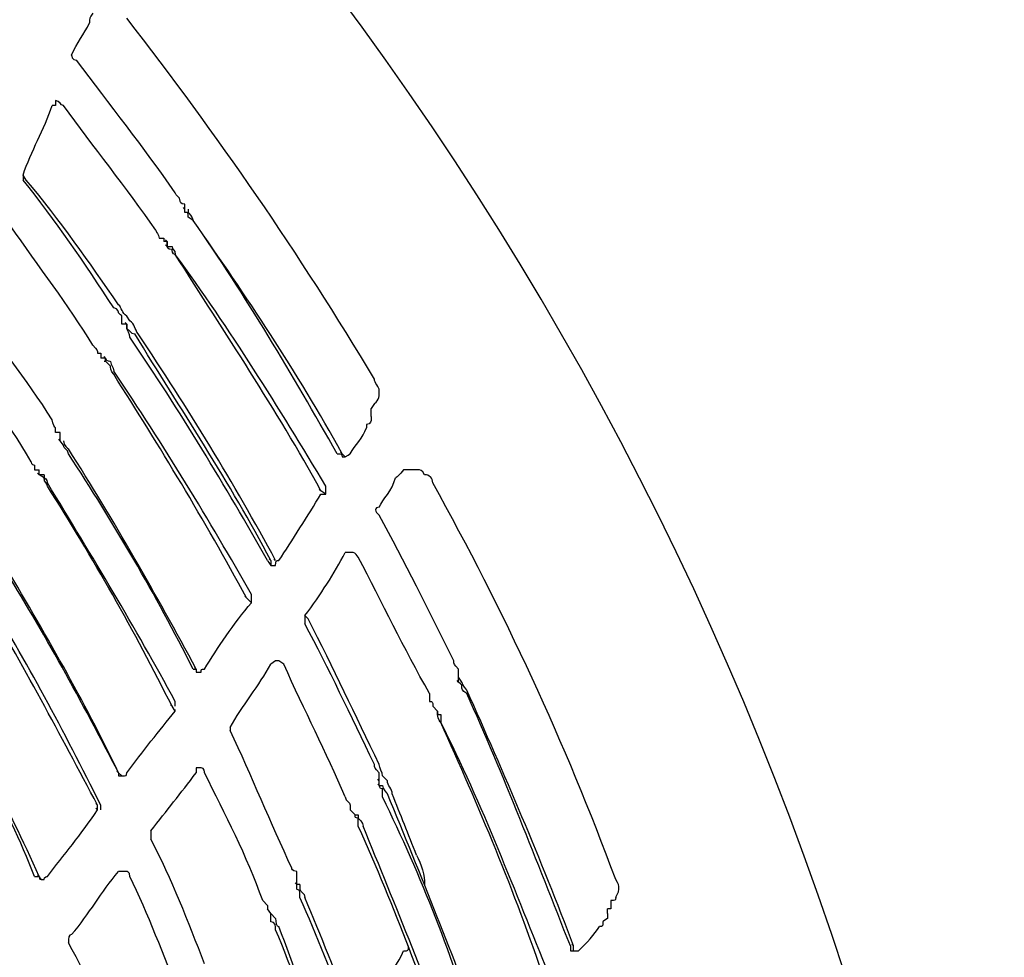
# Model space of a CAD drawing. Units: millimetres. Extents: x 233 to 9083, y 246 to 3215.
# Drawn here: x 2697 to 2782, y 2169 to 2250 of the extents above; entities that cross this region are included whole.
import ezdxf

# ---------------------------------------------------------------- set-up
doc = ezdxf.new("R2010")
doc.units = ezdxf.units.MM
doc.layers.add('Čára tlustá', color=7, linetype='Continuous')

# ---------------------------------------------------------------- blocks, each defined once
blk = doc.blocks.new('32654654654654')
at = {"layer": 'Čára tlustá', "linetype": 'Continuous'}
for p, q in [((2503.293, 2226.855), (2503.013, 2227.274)), ((2516.977, 2224.342), (2516.977, 2224.761)), ((2516.977, 2224.342), (2516.838, 2224.482)), ((2516.977, 2224.342), (2516.838, 2224.482)), ((2516.977, 2224.063), (2516.977, 2224.342)), ((2515.441, 2221.549), (2515.162, 2221.549)), ((2515.441, 2221.549), (2515.302, 2221.689)), ((2515.441, 2221.13), (2515.441, 2221.549)), ((2515.441, 2221.13), (2515.302, 2221.27)), ((2511.531, 2214.427), (2511.531, 2214.707)), ((2511.95, 2214.427), (2511.811, 2214.567)), ((2512.23, 2214.707), (2511.95, 2215.126)), ((2511.95, 2214.427), (2511.531, 2214.427)), ((2511.95, 2214.427), (2511.531, 2214.427)), ((2510.135, 2211.495), (2509.716, 2211.495)), ((2510.135, 2211.495), (2509.995, 2211.635)), ((2510.135, 2211.216), (2509.995, 2211.216)), ((2510.135, 2211.216), (2510.135, 2211.495)), ((2506.225, 2204.373), (2506.085, 2204.513)), ((2506.225, 2204.653), (2506.225, 2205.071)), ((2506.225, 2204.373), (2506.225, 2204.653)), ((2506.225, 2204.373), (2506.225, 2204.653)), ((2530.523, 2203.256), (2530.383, 2203.396)), ((2530.523, 2203.256), (2530.383, 2203.396)), ((2504.41, 2201.441), (2504.41, 2201.86)), ((2504.41, 2201.441), (2504.27, 2201.58)), ((2504.41, 2201.441), (2504.27, 2201.58)), ((2504.829, 2201.441), (2504.41, 2201.441)), ((2528.707, 2200.044), (2528.568, 2200.184)), ((2529.126, 2199.765), (2528.707, 2200.044)), ((2528.707, 2199.765), (2529.126, 2199.765)), ((2524.378, 2194.04), (2524.239, 2194.179)), ((2524.378, 2194.04), (2524.239, 2194.179)), ((2524.797, 2194.04), (2524.658, 2194.179)), ((2522.284, 2190.828), (2522.144, 2190.968)), ((2522.703, 2190.409), (2522.284, 2190.828)), ((2522.703, 2190.409), (2522.563, 2190.549)), ((2527.59, 2189.013), (2527.311, 2189.292)), ((2517.955, 2184.684), (2517.815, 2184.823)), ((2517.955, 2184.684), (2517.815, 2184.823)), ((2540.577, 2183.986), (2540.577, 2184.405)), ((2540.856, 2183.567), (2540.577, 2183.986)), ((2540.577, 2183.567), (2540.577, 2183.986)), ((2540.577, 2183.567), (2540.437, 2183.706)), ((2515.86, 2181.472), (2515.721, 2181.612)), ((2516.139, 2181.053), (2515.86, 2181.472)), ((2538.761, 2181.053), (2538.342, 2181.472)), ((2516.139, 2181.053), (2516.139, 2181.193)), ((2538.761, 2181.053), (2538.622, 2181.193)), ((2538.761, 2181.053), (2538.622, 2181.193)), ((2538.761, 2181.053), (2538.622, 2181.193)), ((2511.252, 2175.747), (2511.112, 2175.886)), ((2511.252, 2175.747), (2511.531, 2175.468)), ((2533.734, 2175.049), (2533.595, 2175.188)), ((2533.734, 2174.63), (2533.595, 2174.769)), ((2533.734, 2175.049), (2533.734, 2175.468)), ((2533.734, 2174.63), (2533.734, 2175.049)), ((2534.432, 2175.049), (2534.014, 2175.468)), ((2509.437, 2172.954), (2509.297, 2173.094)), ((2509.437, 2172.535), (2509.437, 2172.954)), ((2509.437, 2172.535), (2509.297, 2172.675)), ((2509.437, 2172.535), (2509.297, 2172.675)), ((2531.64, 2172.116), (2531.221, 2172.535)), ((2531.64, 2172.116), (2531.5, 2172.256)), ((2531.64, 2172.116), (2531.5, 2172.256)), ((2504.41, 2166.81), (2504.27, 2166.949)), ((2504.41, 2166.81), (2504.27, 2166.949)), ((2526.613, 2166.112), (2526.473, 2166.251)), ((2526.613, 2166.112), (2526.613, 2166.531)), ((2526.892, 2166.112), (2526.613, 2166.112)), ((2524.378, 2163.598), (2524.099, 2164.017)), ((2524.378, 2163.598), (2524.239, 2163.738)), ((2524.378, 2163.179), (2524.378, 2163.598)), ((2553.424, 2163.598), (2553.424, 2164.017)), ((2550.491, 2160.805), (2550.352, 2160.945)), ((2550.491, 2160.805), (2550.352, 2160.945))]:
    blk.add_line(p, q, dxfattribs=at)
for points in [[(2587.636, 2082.746), (2579.816, 2243.333), (2443.666, 2367.055), (2283.078, 2359.096)], [(2509.018, 2241.239), (2508.739, 2240.82), (2508.739, 2240.82), (2508.739, 2240.401)], [(2507.202, 2237.608), (2507.621, 2238.725), (2508.32, 2239.423), (2508.739, 2240.401)], [(2533.315, 2209.68), (2526.892, 2220.432), (2519.77, 2230.765), (2511.95, 2240.82)], [(2507.202, 2237.608), (2507.202, 2237.608), (2507.202, 2237.189), (2507.621, 2237.189)], [(2516.139, 2225.738), (2513.347, 2229.788), (2510.554, 2233.279), (2507.621, 2237.189)], [(2503.013, 2227.274), (2503.711, 2229.369), (2504.829, 2231.184), (2505.527, 2233.279)], [(2505.806, 2233.279), (2505.527, 2233.279), (2505.527, 2233.279), (2505.527, 2233.279)], [(2514.464, 2222.527), (2511.95, 2226.157), (2509.018, 2229.788), (2506.504, 2233.279)], [(2503.013, 2227.274), (2503.013, 2227.274), (2503.013, 2226.855), (2503.013, 2226.855)], [(2510.833, 2215.824), (2508.32, 2219.734), (2505.806, 2223.364), (2503.013, 2226.855)], [(2511.252, 2216.103), (2508.739, 2219.734), (2506.225, 2223.364), (2503.293, 2226.855)], [(2517.257, 2224.342), (2517.257, 2224.342), (2517.257, 2224.342), (2517.257, 2224.342)], [(2517.676, 2223.364), (2517.676, 2223.364), (2517.257, 2223.644), (2517.257, 2223.644)], [(2530.523, 2203.256), (2526.613, 2210.378), (2522.284, 2216.801), (2517.676, 2223.364)], [(2530.104, 2203.256), (2526.194, 2210.099), (2522.284, 2216.801), (2517.676, 2223.364)], [(2509.018, 2212.612), (2506.923, 2216.103), (2504.41, 2219.315), (2501.896, 2222.946)], [(2515.441, 2221.549), (2515.441, 2221.13), (2515.441, 2221.13), (2515.441, 2221.13)], [(2515.86, 2220.851), (2515.441, 2220.851), (2515.441, 2221.13), (2515.441, 2221.13)], [(2515.441, 2221.13), (2515.86, 2221.13), (2515.86, 2221.13), (2515.86, 2221.13)], [(2515.86, 2221.13), (2515.86, 2220.851), (2516.139, 2220.851), (2516.139, 2220.432)], [(2516.139, 2220.432), (2515.86, 2220.432), (2515.86, 2220.851), (2515.86, 2220.851)], [(2529.126, 2200.463), (2525.077, 2207.166), (2520.887, 2214.008), (2516.139, 2220.432)], [(2528.707, 2200.044), (2524.797, 2207.166), (2520.468, 2213.59), (2516.139, 2220.432)], [(2505.527, 2206.189), (2503.293, 2209.68), (2500.779, 2212.891), (2498.265, 2216.522)], [(2511.95, 2215.126), (2511.531, 2215.405), (2511.531, 2215.824), (2511.252, 2216.103)], [(2512.928, 2213.59), (2512.648, 2214.008), (2512.648, 2214.427), (2512.23, 2214.707)], [(2511.95, 2214.427), (2511.95, 2214.427), (2511.95, 2214.427), (2511.95, 2214.427)], [(2511.95, 2214.427), (2511.95, 2214.427), (2511.95, 2214.008), (2511.95, 2214.008)], [(2511.95, 2214.008), (2512.23, 2214.008), (2512.23, 2213.59), (2512.648, 2213.59)], [(2524.099, 2194.04), (2520.468, 2200.463), (2516.558, 2206.887), (2512.23, 2213.31)], [(2524.378, 2194.04), (2520.887, 2200.743), (2516.558, 2207.166), (2512.648, 2213.59)], [(2524.797, 2194.04), (2521.167, 2200.743), (2517.257, 2207.166), (2512.928, 2213.59)], [(2503.711, 2202.558), (2501.617, 2206.189), (2499.103, 2209.4), (2496.869, 2212.612)], [(2509.018, 2212.612), (2509.437, 2212.193), (2509.437, 2212.193), (2509.437, 2211.914)], [(2510.135, 2211.495), (2510.135, 2211.216), (2510.554, 2211.216), (2510.554, 2211.216)], [(2510.554, 2210.797), (2510.135, 2211.216), (2510.135, 2211.216), (2510.135, 2211.216)], [(2510.554, 2211.216), (2510.554, 2211.216), (2510.554, 2211.216), (2510.554, 2211.216)], [(2510.554, 2211.216), (2510.554, 2210.797), (2510.833, 2210.797), (2510.833, 2210.378)], [(2510.833, 2210.099), (2510.554, 2210.378), (2510.554, 2210.797), (2510.554, 2210.797)], [(2522.703, 2191.107), (2519.072, 2197.531), (2515.162, 2203.954), (2510.833, 2210.378)], [(2522.284, 2190.828), (2518.653, 2197.531), (2514.743, 2203.954), (2510.833, 2210.099)], [(2533.036, 2206.468), (2533.036, 2206.887), (2533.036, 2206.887), (2533.036, 2207.166)], [(2533.315, 2207.585), (2533.315, 2207.585), (2533.315, 2207.585), (2533.315, 2207.585)], [(2533.315, 2207.585), (2533.315, 2207.585), (2533.315, 2207.585), (2533.315, 2207.585)], [(2533.036, 2206.468), (2533.036, 2206.468), (2533.036, 2206.468), (2533.036, 2206.468)], [(2531.221, 2203.256), (2531.64, 2203.954), (2532.338, 2204.653), (2532.617, 2205.49)], [(2506.504, 2204.373), (2506.504, 2204.373), (2506.504, 2204.373), (2506.504, 2204.373)], [(2506.504, 2204.373), (2506.504, 2204.373), (2506.504, 2204.373), (2506.504, 2204.373)], [(2506.504, 2204.373), (2506.504, 2203.954), (2506.923, 2203.675), (2506.923, 2203.675)], [(2517.955, 2184.684), (2514.464, 2191.107), (2510.833, 2197.531), (2506.923, 2203.675)], [(2517.676, 2184.684), (2514.464, 2191.107), (2510.833, 2197.252), (2506.923, 2203.256)], [(2530.104, 2203.256), (2530.523, 2203.256), (2530.523, 2203.256), (2530.523, 2202.977)], [(2530.802, 2202.977), (2530.802, 2202.977), (2530.802, 2202.977), (2530.523, 2203.256)], [(2530.523, 2202.977), (2530.523, 2202.977), (2530.523, 2202.977), (2530.802, 2202.977)], [(2530.802, 2202.977), (2531.221, 2203.256), (2531.221, 2203.256), (2531.221, 2203.256)], [(2530.802, 2202.977), (2530.802, 2202.977), (2530.802, 2202.977), (2530.802, 2202.977)], [(2535.829, 2201.86), (2535.55, 2201.441), (2535.131, 2201.162), (2535.131, 2201.162)], [(2504.829, 2201.441), (2504.829, 2201.441), (2504.829, 2201.441), (2504.829, 2201.441)], [(2504.829, 2201.441), (2504.829, 2201.441), (2504.829, 2201.162), (2504.829, 2201.162)], [(2504.829, 2201.162), (2505.108, 2201.162), (2505.108, 2200.743), (2505.108, 2200.743)], [(2533.734, 2198.648), (2534.014, 2199.346), (2534.851, 2200.044), (2535.131, 2201.162)], [(2538.342, 2200.743), (2538.342, 2201.162), (2538.063, 2201.441), (2537.644, 2201.441)], [(2516.139, 2181.891), (2512.648, 2188.315), (2509.018, 2194.319), (2505.108, 2200.743)], [(2515.86, 2181.472), (2512.648, 2187.896), (2509.018, 2194.319), (2505.108, 2200.463)], [(2529.126, 2199.765), (2529.126, 2200.044), (2529.126, 2200.044), (2529.126, 2200.463)], [(2554.122, 2166.531), (2549.793, 2178.26), (2544.487, 2189.711), (2538.342, 2200.743)], [(2525.077, 2194.04), (2526.194, 2195.716), (2527.59, 2197.95), (2528.707, 2199.765)], [(2533.734, 2198.648), (2533.315, 2198.648), (2533.315, 2198.229), (2533.734, 2197.95)], [(2540.158, 2185.382), (2538.063, 2189.711), (2535.829, 2194.04), (2533.734, 2197.95)], [(2527.311, 2189.292), (2528.707, 2191.107), (2529.824, 2192.923), (2530.802, 2194.738)], [(2538.063, 2182.589), (2535.829, 2186.499), (2534.014, 2190.409), (2531.919, 2194.319)], [(2511.252, 2175.747), (2508.32, 2181.891), (2504.829, 2187.896), (2501.198, 2194.04)], [(2511.252, 2175.747), (2508.04, 2181.891), (2504.829, 2187.896), (2501.198, 2193.621)], [(2524.099, 2194.04), (2524.099, 2194.04), (2524.099, 2194.04), (2524.378, 2193.621)], [(2524.378, 2194.04), (2524.378, 2193.621), (2524.378, 2193.621), (2524.378, 2193.621)], [(2524.378, 2193.621), (2524.378, 2193.621), (2524.797, 2193.621), (2524.797, 2193.621)], [(2524.378, 2193.621), (2524.378, 2193.621), (2524.378, 2193.621), (2524.378, 2193.621)], [(2524.797, 2193.621), (2524.797, 2194.04), (2524.797, 2194.04), (2525.077, 2194.04)], [(2524.797, 2193.621), (2524.797, 2193.621), (2524.797, 2193.621), (2524.797, 2193.621)], [(2509.437, 2172.954), (2506.225, 2178.959), (2503.013, 2185.103), (2499.383, 2191.107)], [(2509.716, 2172.954), (2506.504, 2179.377), (2503.293, 2185.382), (2499.801, 2191.107)], [(2522.703, 2190.409), (2522.703, 2190.828), (2522.703, 2190.828), (2522.703, 2191.107)], [(2518.653, 2184.684), (2519.77, 2186.499), (2521.167, 2188.594), (2522.703, 2190.409)], [(2527.311, 2189.292), (2527.311, 2189.013), (2527.311, 2189.013), (2527.311, 2188.594)], [(2533.315, 2176.445), (2531.221, 2180.774), (2529.405, 2184.684), (2527.311, 2188.594)], [(2533.734, 2176.445), (2531.64, 2180.774), (2529.824, 2184.684), (2527.59, 2189.013)], [(2520.887, 2179.657), (2521.865, 2181.472), (2523.401, 2183.287), (2524.378, 2185.103)], [(2525.495, 2185.103), (2525.495, 2185.103), (2525.077, 2185.382), (2525.077, 2185.382)], [(2530.802, 2173.652), (2529.126, 2177.562), (2527.311, 2181.053), (2525.495, 2185.103)], [(2540.577, 2184.684), (2540.158, 2185.103), (2540.158, 2185.103), (2540.158, 2185.382)], [(2504.41, 2166.81), (2501.617, 2172.954), (2498.684, 2178.679), (2495.054, 2184.405)], [(2503.991, 2166.81), (2501.617, 2172.954), (2498.265, 2178.679), (2495.054, 2183.986)], [(2517.676, 2184.684), (2517.676, 2184.684), (2517.676, 2184.684), (2517.955, 2184.684)], [(2517.955, 2184.684), (2517.955, 2184.684), (2517.955, 2184.405), (2517.955, 2184.405)], [(2517.955, 2184.684), (2517.955, 2184.405), (2517.955, 2184.405), (2517.955, 2184.405)], [(2517.955, 2184.405), (2517.955, 2184.405), (2518.374, 2184.405), (2518.374, 2184.405)], [(2518.374, 2184.405), (2518.374, 2184.684), (2518.374, 2184.684), (2518.653, 2184.684)], [(2518.374, 2184.405), (2518.374, 2184.405), (2518.374, 2184.405), (2518.374, 2184.405)], [(2540.577, 2184.405), (2540.577, 2184.684), (2540.577, 2184.684), (2540.577, 2184.684)], [(2540.577, 2184.405), (2540.577, 2184.405), (2540.577, 2184.405), (2540.577, 2184.405)], [(2540.856, 2183.567), (2540.856, 2183.567), (2540.856, 2183.567), (2540.856, 2183.567)], [(2540.856, 2183.567), (2540.856, 2183.567), (2540.856, 2183.567), (2540.856, 2183.567)], [(2540.856, 2183.567), (2540.856, 2183.287), (2541.275, 2182.869), (2541.275, 2182.869)], [(2538.063, 2182.589), (2538.063, 2182.17), (2538.063, 2181.891), (2538.063, 2181.891)], [(2550.491, 2160.805), (2547.698, 2168.206), (2544.487, 2175.747), (2541.275, 2182.869)], [(2550.212, 2160.805), (2547.279, 2168.206), (2544.487, 2175.468), (2541.275, 2182.589)], [(2516.139, 2181.472), (2516.139, 2181.472), (2516.139, 2181.472), (2516.139, 2181.891)], [(2511.95, 2175.747), (2513.347, 2177.562), (2514.743, 2179.377), (2516.139, 2181.053)], [(2538.761, 2181.053), (2538.761, 2181.053), (2538.761, 2181.053), (2538.761, 2181.053)], [(2548.397, 2158.292), (2545.464, 2165.413), (2542.671, 2172.954), (2539.041, 2180.076)], [(2547.978, 2157.873), (2545.464, 2165.413), (2542.252, 2172.954), (2539.041, 2180.076)], [(2520.887, 2179.657), (2520.887, 2179.657), (2520.887, 2179.377), (2520.887, 2179.377)], [(2526.194, 2167.508), (2524.378, 2171.418), (2522.703, 2175.468), (2520.887, 2179.377)], [(2533.734, 2175.747), (2533.315, 2176.166), (2533.315, 2176.166), (2533.315, 2176.445)], [(2534.014, 2175.468), (2534.014, 2175.747), (2533.734, 2176.166), (2533.734, 2176.445)], [(2511.252, 2175.747), (2511.252, 2175.747), (2511.252, 2175.468), (2511.252, 2175.468)], [(2511.531, 2175.468), (2511.95, 2175.468), (2511.95, 2175.468), (2511.95, 2175.747)], [(2514.045, 2170.72), (2515.441, 2172.535), (2516.558, 2173.931), (2517.955, 2175.747)], [(2523.68, 2164.715), (2522.284, 2168.625), (2520.468, 2172.116), (2518.653, 2175.747)], [(2511.252, 2175.468), (2511.252, 2175.468), (2511.531, 2175.468), (2511.531, 2175.468)], [(2511.531, 2175.468), (2511.531, 2175.468), (2511.531, 2175.468), (2511.531, 2175.468)], [(2511.531, 2175.468), (2511.531, 2175.468), (2511.531, 2175.468), (2511.531, 2175.468)], [(2511.531, 2175.468), (2511.531, 2175.468), (2511.531, 2175.468), (2511.531, 2175.468)], [(2534.851, 2173.931), (2534.851, 2174.35), (2534.432, 2174.63), (2534.432, 2175.049)], [(2533.734, 2174.63), (2534.014, 2174.63), (2534.014, 2174.63), (2534.014, 2174.63)], [(2534.014, 2174.63), (2534.014, 2174.63), (2534.014, 2174.63), (2534.014, 2174.63)], [(2534.014, 2174.63), (2534.014, 2174.35), (2534.432, 2173.931), (2534.432, 2173.931)], [(2534.014, 2173.652), (2534.014, 2173.931), (2534.014, 2173.931), (2534.014, 2174.35)], [(2542.671, 2152.846), (2540.158, 2159.967), (2537.365, 2166.81), (2534.432, 2173.931)], [(2536.946, 2168.625), (2536.248, 2170.44), (2535.55, 2172.116), (2534.851, 2173.931)], [(2509.716, 2172.535), (2509.716, 2172.535), (2509.716, 2172.954), (2509.716, 2172.954)], [(2542.252, 2152.566), (2540.158, 2159.688), (2537.365, 2166.81), (2534.014, 2173.652)], [(2505.108, 2166.81), (2506.504, 2168.625), (2508.04, 2170.44), (2509.437, 2172.535)], [(2531.919, 2171.837), (2531.64, 2171.837), (2531.64, 2171.837), (2531.64, 2172.116)], [(2531.919, 2171.139), (2531.919, 2171.139), (2531.919, 2171.418), (2531.919, 2171.837)], [(2514.045, 2170.72), (2514.045, 2170.44), (2514.045, 2170.44), (2514.045, 2170.022)], [(2540.158, 2150.053), (2537.644, 2157.175), (2535.131, 2164.017), (2531.919, 2171.139)], [(2540.577, 2150.053), (2538.063, 2157.175), (2535.131, 2164.296), (2532.338, 2171.139)], [(2518.653, 2159.269), (2517.257, 2162.9), (2515.86, 2166.531), (2514.045, 2170.022)], [(2536.946, 2168.625), (2537.365, 2167.927), (2537.644, 2166.81), (2537.644, 2166.112)], [(2507.202, 2161.783), (2508.739, 2163.598), (2509.716, 2165.413), (2511.252, 2167.229)], [(2526.613, 2167.229), (2526.194, 2167.229), (2526.194, 2167.508), (2526.194, 2167.508)], [(2503.991, 2166.81), (2503.991, 2166.81), (2504.41, 2166.81), (2504.41, 2166.81)], [(2504.41, 2166.81), (2504.41, 2166.81), (2504.41, 2166.531), (2504.829, 2166.531)], [(2504.41, 2166.81), (2504.41, 2166.531), (2504.41, 2166.531), (2504.829, 2166.531)], [(2504.829, 2166.531), (2504.829, 2166.81), (2505.108, 2166.81), (2505.108, 2166.81)], [(2504.829, 2166.531), (2504.829, 2166.531), (2504.829, 2166.531), (2504.829, 2166.531)], [(2504.829, 2166.531), (2504.829, 2166.531), (2504.829, 2166.531), (2504.829, 2166.531)], [(2516.558, 2156.476), (2515.162, 2159.967), (2513.766, 2163.598), (2512.23, 2166.81)], [(2526.892, 2166.112), (2526.892, 2166.112), (2526.892, 2166.112), (2526.892, 2166.112)], [(2523.68, 2164.715), (2523.68, 2164.715), (2524.099, 2164.296), (2524.099, 2164.296)], [(2534.432, 2144.607), (2532.338, 2151.449), (2529.824, 2158.292), (2526.892, 2164.994)], [(2534.851, 2144.607), (2532.617, 2151.868), (2530.104, 2158.292), (2527.311, 2164.994)], [(2554.122, 2164.994), (2554.122, 2164.715), (2554.122, 2164.715), (2553.703, 2164.715)], [(2553.703, 2164.715), (2553.703, 2164.296), (2553.703, 2164.296), (2553.703, 2164.296)], [(2553.703, 2164.296), (2553.703, 2164.296), (2553.703, 2164.296), (2553.703, 2164.017)], [(2524.378, 2162.9), (2524.378, 2163.179), (2524.378, 2163.179), (2524.378, 2163.179)], [(2524.797, 2162.202), (2524.797, 2162.481), (2524.797, 2162.9), (2524.378, 2162.9)], [(2524.797, 2163.179), (2524.797, 2162.9), (2524.797, 2162.481), (2525.077, 2162.481)], [(2553.005, 2162.9), (2553.005, 2162.481), (2553.005, 2162.481), (2552.725, 2162.481)], [(2553.424, 2163.179), (2553.005, 2162.9), (2553.005, 2162.9), (2553.005, 2162.9)], [(2532.338, 2141.395), (2530.104, 2148.656), (2527.59, 2155.359), (2524.797, 2162.202)], [(2532.338, 2142.093), (2530.104, 2148.936), (2527.59, 2155.778), (2525.077, 2162.481)], [(2550.91, 2160.386), (2551.608, 2161.085), (2552.307, 2161.783), (2552.725, 2162.481)], [(2507.202, 2161.783), (2506.923, 2161.783), (2506.923, 2161.503), (2506.923, 2161.085)], [(2511.531, 2150.751), (2510.135, 2154.242), (2508.739, 2157.873), (2506.923, 2161.085)], [(2531.919, 2154.661), (2533.315, 2156.476), (2534.851, 2158.292), (2535.829, 2160.386)], [(2535.829, 2160.386), (2536.248, 2160.386), (2536.248, 2160.386), (2536.248, 2160.805)], [(2550.212, 2160.805), (2550.212, 2160.805), (2550.212, 2160.805), (2550.212, 2160.386)], [(2550.212, 2160.386), (2550.212, 2160.386), (2550.491, 2160.386), (2550.491, 2160.386)], [(2550.491, 2160.386), (2550.491, 2160.386), (2550.491, 2160.386), (2550.491, 2160.805)], [(2550.491, 2160.386), (2550.491, 2160.386), (2550.91, 2160.386), (2550.91, 2160.386)], [(2550.91, 2160.386), (2550.91, 2160.386), (2550.91, 2160.386), (2550.91, 2160.386)]]:
    blk.add_open_spline(points, degree=3, dxfattribs=at)
for points, knots in [([(2506.504, 2233.279), (2506.225, 2233.279), (2506.225, 2233.698), (2505.806, 2233.698), (2505.806, 2233.698), (2505.806, 2233.698), (2505.806, 2233.698), (2505.806, 2233.279)], [0, 0, 0, 0, 0.0833333, 0.0833333, 0.0833333, 0.0833333, 0.1666667, 0.1666667, 0.1666667, 0.1666667]), ([(2516.977, 2224.761), (2516.558, 2224.761), (2516.558, 2225.04), (2516.558, 2225.04), (2516.558, 2225.04), (2516.558, 2225.04), (2516.558, 2225.04), (2516.558, 2225.04), (2516.558, 2225.04), (2516.558, 2225.459), (2516.139, 2225.459), (2516.139, 2225.738)], [0, 0, 0, 0, 0.083333, 0.083333, 0.083333, 0.083333, 0.166667, 0.166667, 0.166667, 0.166667, 1, 1, 1, 1]), ([(2517.257, 2223.644), (2517.257, 2224.063), (2517.257, 2224.063), (2516.977, 2224.063), (2516.977, 2224.063), (2516.977, 2224.063), (2516.977, 2224.063), (2516.977, 2224.063)], [0.0833333, 0.0833333, 0.0833333, 0.0833333, 0.1666667, 0.1666667, 0.1666667, 0.1666667, 1, 1, 1, 1]), ([(2517.257, 2224.342), (2517.257, 2224.063), (2517.257, 2224.063), (2517.257, 2224.063), (2517.257, 2224.063), (2517.257, 2224.063), (2517.676, 2223.644), (2517.676, 2223.364)], [0, 0, 0, 0, 0.125, 0.125, 0.125, 0.125, 1, 1, 1, 1]), ([(2514.464, 2222.527), (2514.464, 2222.247), (2514.743, 2222.247), (2514.743, 2221.828), (2514.743, 2221.828), (2514.743, 2221.828), (2515.162, 2221.828), (2515.162, 2221.828), (2515.162, 2221.828), (2515.162, 2221.828), (2515.162, 2221.549), (2515.162, 2221.549)], [0, 0, 0, 0, 0.083333, 0.083333, 0.083333, 0.083333, 0.166667, 0.166667, 0.166667, 0.166667, 1, 1, 1, 1]), ([(2511.531, 2214.707), (2511.531, 2215.126), (2511.531, 2215.126), (2511.531, 2215.126), (2511.531, 2215.126), (2511.531, 2215.126), (2511.531, 2215.126), (2511.252, 2215.405), (2511.252, 2215.405), (2511.252, 2215.405), (2511.252, 2215.824), (2510.833, 2215.824)], [0, 0, 0, 0, 0.083333, 0.083333, 0.083333, 0.083333, 0.166667, 0.166667, 0.166667, 0.166667, 1, 1, 1, 1]), ([(2512.23, 2213.31), (2512.23, 2213.31), (2512.23, 2213.59), (2511.95, 2214.008), (2511.95, 2214.008), (2511.95, 2214.008), (2511.95, 2214.008), (2511.95, 2214.008), (2511.95, 2214.008), (2511.95, 2214.008), (2511.95, 2214.427), (2511.95, 2214.427)], [0, 0, 0, 0, 0.083333, 0.083333, 0.083333, 0.083333, 0.166667, 0.166667, 0.166667, 0.166667, 1, 1, 1, 1]), ([(2509.437, 2211.914), (2509.716, 2211.914), (2509.716, 2211.914), (2509.716, 2211.914), (2509.716, 2211.914), (2509.716, 2211.914), (2509.716, 2211.495), (2509.716, 2211.495)], [0.0833333, 0.0833333, 0.0833333, 0.0833333, 0.1666667, 0.1666667, 0.1666667, 0.1666667, 1, 1, 1, 1]), ([(2533.315, 2207.585), (2533.734, 2207.864), (2533.734, 2208.283), (2533.734, 2208.702), (2533.734, 2208.702), (2533.734, 2208.981), (2533.315, 2209.4), (2533.315, 2209.68)], [0, 0, 0, 0, 0.125, 0.125, 0.125, 0.125, 1, 1, 1, 1]), ([(2533.315, 2207.585), (2533.315, 2207.585), (2533.036, 2207.166), (2533.036, 2207.166), (2533.036, 2207.166), (2533.036, 2207.166), (2533.036, 2207.166), (2533.036, 2207.166), (2533.036, 2207.166), (2533.036, 2207.166), (2533.036, 2207.166), (2533.036, 2207.166)], [0, 0, 0, 0, 0.083333, 0.083333, 0.083333, 0.083333, 0.166667, 0.166667, 0.166667, 0.166667, 1, 1, 1, 1]), ([(2506.225, 2205.071), (2506.225, 2205.071), (2506.225, 2205.071), (2505.806, 2205.071), (2505.806, 2205.071), (2505.806, 2205.071), (2505.806, 2205.49), (2505.806, 2205.49), (2505.806, 2205.49), (2505.806, 2205.49), (2505.527, 2205.77), (2505.527, 2206.189)], [0, 0, 0, 0, 0.083333, 0.083333, 0.083333, 0.083333, 0.166667, 0.166667, 0.166667, 0.166667, 1, 1, 1, 1]), ([(2533.036, 2206.468), (2533.036, 2206.189), (2533.036, 2206.189), (2533.036, 2206.189), (2533.036, 2206.189), (2533.036, 2206.189), (2533.036, 2205.77), (2532.617, 2205.77), (2532.617, 2205.77), (2532.617, 2205.77), (2532.617, 2205.49), (2532.617, 2205.49)], [0.0625, 0.0625, 0.0625, 0.0625, 0.125, 0.125, 0.125, 0.125, 0.1875, 0.1875, 0.1875, 0.1875, 1, 1, 1, 1]), ([(2506.923, 2203.256), (2506.923, 2203.675), (2506.504, 2203.675), (2506.504, 2203.954), (2506.504, 2203.954), (2506.504, 2203.954), (2506.504, 2203.954), (2506.225, 2204.373), (2506.225, 2204.373), (2506.225, 2204.373), (2506.225, 2204.373), (2506.225, 2204.373)], [0, 0, 0, 0, 0.083333, 0.083333, 0.083333, 0.083333, 0.166667, 0.166667, 0.166667, 0.166667, 1, 1, 1, 1]), ([(2503.711, 2202.558), (2503.711, 2202.558), (2503.711, 2202.279), (2503.991, 2202.279), (2503.991, 2202.279), (2503.991, 2202.279), (2503.991, 2201.86), (2503.991, 2201.86), (2503.991, 2201.86), (2503.991, 2201.86), (2503.991, 2201.86), (2504.41, 2201.86)], [0, 0, 0, 0, 0.083333, 0.083333, 0.083333, 0.083333, 0.166667, 0.166667, 0.166667, 0.166667, 1, 1, 1, 1]), ([(2537.644, 2201.441), (2537.365, 2201.86), (2537.365, 2201.86), (2536.946, 2201.86), (2536.946, 2201.86), (2536.527, 2201.86), (2536.248, 2201.86), (2535.829, 2201.86)], [0.0625, 0.0625, 0.0625, 0.0625, 0.125, 0.125, 0.125, 0.125, 0.1875, 0.1875, 0.1875, 0.1875]), ([(2505.108, 2200.463), (2505.108, 2200.743), (2504.829, 2200.743), (2504.829, 2201.162), (2504.829, 2201.162), (2504.829, 2201.162), (2504.829, 2201.162), (2504.41, 2201.441)], [0, 0, 0, 0, 0.125, 0.125, 0.125, 0.125, 1, 1, 1, 1]), ([(2531.919, 2194.319), (2531.64, 2194.738), (2531.64, 2194.738), (2531.221, 2194.738), (2531.221, 2194.738), (2531.221, 2194.738), (2531.221, 2194.738), (2531.221, 2194.738), (2531.221, 2194.738), (2531.221, 2194.738), (2530.802, 2194.738), (2530.802, 2194.738)], [0, 0, 0, 0, 0.083333, 0.083333, 0.083333, 0.083333, 0.166667, 0.166667, 0.166667, 0.166667, 1, 1, 1, 1]), ([(2525.077, 2185.382), (2524.797, 2185.382), (2524.797, 2185.382), (2524.797, 2185.382), (2524.797, 2185.382), (2524.797, 2185.382), (2524.378, 2185.103), (2524.378, 2185.103)], [0.0833333, 0.0833333, 0.0833333, 0.0833333, 0.1666667, 0.1666667, 0.1666667, 0.1666667, 1, 1, 1, 1]), ([(2541.275, 2182.589), (2540.856, 2182.869), (2540.856, 2182.869), (2540.856, 2183.287), (2540.856, 2183.287), (2540.856, 2183.287), (2540.856, 2183.287), (2540.577, 2183.567), (2540.577, 2183.567), (2540.577, 2183.567), (2540.577, 2183.567), (2540.577, 2183.567)], [0, 0, 0, 0, 0.083333, 0.083333, 0.083333, 0.083333, 0.166667, 0.166667, 0.166667, 0.166667, 1, 1, 1, 1]), ([(2538.063, 2181.891), (2538.342, 2181.891), (2538.342, 2181.891), (2538.342, 2181.472), (2538.342, 2181.472), (2538.342, 2181.472), (2538.342, 2181.472), (2538.342, 2181.472)], [0.0833333, 0.0833333, 0.0833333, 0.0833333, 0.1666667, 0.1666667, 0.1666667, 0.1666667, 1, 1, 1, 1]), ([(2539.041, 2180.076), (2539.041, 2180.076), (2538.761, 2180.355), (2538.761, 2180.774), (2538.761, 2180.774), (2538.761, 2180.774), (2538.761, 2180.774), (2538.761, 2181.053)], [0, 0, 0, 0, 0.125, 0.125, 0.125, 0.125, 1, 1, 1, 1]), ([(2538.761, 2181.053), (2538.761, 2180.774), (2538.761, 2180.774), (2539.041, 2180.774), (2539.041, 2180.774), (2539.041, 2180.774), (2539.041, 2180.355), (2539.041, 2180.076)], [0, 0, 0, 0, 0.125, 0.125, 0.125, 0.125, 1, 1, 1, 1]), ([(2518.653, 2175.747), (2518.653, 2175.747), (2518.653, 2176.166), (2518.374, 2176.166), (2518.374, 2176.166), (2518.374, 2176.166), (2518.374, 2176.166), (2517.955, 2176.166), (2517.955, 2176.166), (2517.955, 2176.166), (2517.955, 2175.747), (2517.955, 2175.747)], [0, 0, 0, 0, 0.083333, 0.083333, 0.083333, 0.083333, 0.166667, 0.166667, 0.166667, 0.166667, 1, 1, 1, 1]), ([(2533.734, 2175.468), (2533.734, 2175.468), (2533.734, 2175.468), (2533.734, 2175.747), (2533.734, 2175.747), (2533.734, 2175.747), (2533.734, 2175.747), (2533.734, 2175.747)], [0, 0, 0, 0, 0.0833333, 0.0833333, 0.0833333, 0.0833333, 0.1666667, 0.1666667, 0.1666667, 0.1666667]), ([(2534.014, 2174.35), (2533.734, 2174.35), (2533.734, 2174.63), (2533.734, 2174.63), (2533.734, 2174.63), (2533.734, 2174.63), (2533.734, 2174.63), (2533.734, 2174.63)], [0.0833333, 0.0833333, 0.0833333, 0.0833333, 0.1666667, 0.1666667, 0.1666667, 0.1666667, 1, 1, 1, 1]), ([(2530.802, 2173.652), (2530.802, 2173.233), (2531.221, 2173.233), (2531.221, 2172.954), (2531.221, 2172.954), (2531.221, 2172.954), (2531.221, 2172.954), (2531.221, 2172.535), (2531.221, 2172.535), (2531.221, 2172.535), (2531.221, 2172.535), (2531.221, 2172.535)], [0, 0, 0, 0, 0.083333, 0.083333, 0.083333, 0.083333, 0.166667, 0.166667, 0.166667, 0.166667, 1, 1, 1, 1]), ([(2531.64, 2172.116), (2531.919, 2172.116), (2531.919, 2172.116), (2531.919, 2172.116), (2531.919, 2172.116), (2531.919, 2172.116), (2531.919, 2171.837), (2531.919, 2171.837), (2531.919, 2171.837), (2531.919, 2171.837), (2532.338, 2171.418), (2532.338, 2171.139)], [0, 0, 0, 0, 0.083333, 0.083333, 0.083333, 0.083333, 0.166667, 0.166667, 0.166667, 0.166667, 1, 1, 1, 1]), ([(2512.23, 2166.81), (2512.23, 2167.229), (2511.95, 2167.229), (2511.95, 2167.229), (2511.95, 2167.229), (2511.531, 2167.229), (2511.531, 2167.229), (2511.531, 2167.229), (2511.531, 2167.229), (2511.531, 2167.229), (2511.531, 2167.229), (2511.252, 2167.229)], [0, 0, 0, 0, 0.083333, 0.083333, 0.083333, 0.083333, 0.166667, 0.166667, 0.166667, 0.166667, 1, 1, 1, 1]), ([(2526.613, 2166.531), (2526.613, 2166.81), (2526.613, 2166.81), (2526.613, 2166.81), (2526.613, 2166.81), (2526.613, 2166.81), (2526.613, 2166.81), (2526.613, 2167.229)], [0, 0, 0, 0, 0.0833333, 0.0833333, 0.0833333, 0.0833333, 0.1666667, 0.1666667, 0.1666667, 0.1666667]), ([(2554.122, 2164.994), (2554.122, 2164.994), (2554.401, 2165.413), (2554.401, 2165.693), (2554.401, 2165.693), (2554.401, 2166.112), (2554.401, 2166.112), (2554.122, 2166.531)], [0, 0, 0, 0, 0.125, 0.125, 0.125, 0.125, 1, 1, 1, 1]), ([(2526.892, 2164.994), (2526.892, 2164.994), (2526.892, 2165.413), (2526.892, 2165.413), (2526.892, 2165.413), (2526.892, 2165.693), (2526.613, 2165.693), (2526.613, 2165.693), (2526.613, 2165.693), (2526.613, 2165.693), (2526.613, 2165.693), (2526.613, 2166.112)], [0, 0, 0, 0, 0.083333, 0.083333, 0.083333, 0.083333, 0.166667, 0.166667, 0.166667, 0.166667, 1, 1, 1, 1]), ([(2526.892, 2166.112), (2526.892, 2165.693), (2526.892, 2165.693), (2526.892, 2165.693), (2526.892, 2165.693), (2526.892, 2165.413), (2527.311, 2165.413), (2527.311, 2164.994)], [0.0833333, 0.0833333, 0.0833333, 0.0833333, 0.1666667, 0.1666667, 0.1666667, 0.1666667, 1, 1, 1, 1]), ([(2524.099, 2164.296), (2524.099, 2164.017), (2524.099, 2164.017), (2524.099, 2164.017), (2524.099, 2164.017), (2524.099, 2164.017), (2524.099, 2164.017), (2524.099, 2164.017)], [0.0833333, 0.0833333, 0.0833333, 0.0833333, 0.1666667, 0.1666667, 0.1666667, 0.1666667, 1, 1, 1, 1]), ([(2524.378, 2163.598), (2524.378, 2163.598), (2524.797, 2163.179), (2524.797, 2163.179), (2524.797, 2163.179), (2524.797, 2163.179), (2524.797, 2163.179), (2524.797, 2163.179)], [0, 0, 0, 0, 0.0833333, 0.0833333, 0.0833333, 0.0833333, 0.1666667, 0.1666667, 0.1666667, 0.1666667]), ([(2553.703, 2164.017), (2553.424, 2164.017), (2553.424, 2164.017), (2553.424, 2164.017), (2553.424, 2164.017), (2553.424, 2164.017), (2553.424, 2164.017), (2553.424, 2164.017)], [0.0833333, 0.0833333, 0.0833333, 0.0833333, 0.1666667, 0.1666667, 0.1666667, 0.1666667, 1, 1, 1, 1]), ([(2553.424, 2163.598), (2553.424, 2163.179), (2553.424, 2163.179), (2553.424, 2163.179), (2553.424, 2163.179), (2553.424, 2163.179), (2553.424, 2163.179), (2553.424, 2163.179)], [0, 0, 0, 0, 0.0625, 0.0625, 0.0625, 0.0625, 0.125, 0.125, 0.125, 0.125])]:
    blk.add_open_spline(points, degree=3, knots=knots, dxfattribs=at)

msp = doc.modelspace()

# ---------------------------------------------------------------- block references
at = {"layer": 'Čára tlustá'}
msp.add_blockref('32654654654654', (194.091, 9), dxfattribs=at)

doc.saveas('drawing.dxf')
